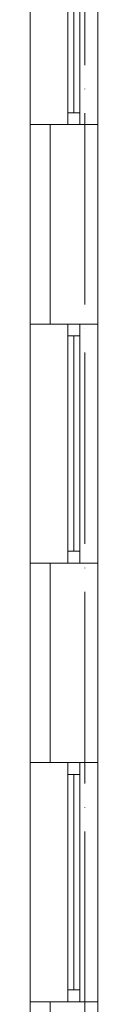
# Model space of a CAD drawing. Units: millimetres. Extents: x -386038 to -372730, y -103435 to -95895.
# Drawn here: x -378051 to -378017, y -98823 to -98329 of the extents above; entities that cross this region are included whole.
import ezdxf

# ---------------------------------------------------------------- set-up
doc = ezdxf.new("R2010")
doc.units = ezdxf.units.MM
doc.linetypes.add('ACAD_ISO04W100', pattern=[30, 24, -3, 0, -3])
doc.layers.get('Defpoints').update_dxf_attribs({"color": 71, "lineweight": 20})
for name, color, linetype, lineweight in [('A-018', 8, 'Continuous', 20), ('A-okna', 8, 'Continuous', 20), ('IZOLACJA ZEWN', 8, 'Continuous', 20), ('OSIE', 8, 'ACAD_ISO04W100', 20), ('ŚCIANY', 8, 'Continuous', 20)]:
    doc.layers.add(name, color=color, linetype=linetype, lineweight=lineweight)
doc.layers.add('POWIERZ', color=8, linetype='Continuous', lineweight=20, plot=False)

msp = doc.modelspace()

# ---------------------------------------------------------------- linework, layer by layer
at = {"layer": 'A-018'}
for p, q in [((-378025.58, -98376.06), (-378031.58, -98376.06)), ((-378031.58, -98376.06), (-378031.58, -98382.06)), ((-378025.58, -98382.06), (-378025.58, -98376.06)), ((-378031.58, -98382.06), (-378025.58, -98382.06)), ((-378025.58, -98482.06), (-378031.58, -98482.06)), ((-378031.58, -98482.06), (-378031.58, -98488.06)), ((-378025.58, -98488.06), (-378025.58, -98482.06)), ((-378031.58, -98488.06), (-378025.58, -98488.06)), ((-378025.58, -98596.06), (-378031.58, -98596.06)), ((-378031.58, -98596.06), (-378031.58, -98602.06)), ((-378025.58, -98602.06), (-378025.58, -98596.06)), ((-378031.58, -98602.06), (-378025.58, -98602.06)), ((-378025.58, -98702.06), (-378031.58, -98702.06)), ((-378031.58, -98702.06), (-378031.58, -98708.06)), ((-378025.58, -98708.06), (-378025.58, -98702.06)), ((-378031.58, -98708.06), (-378025.58, -98708.06)), ((-378025.58, -98816.06), (-378031.58, -98816.06)), ((-378031.58, -98816.06), (-378031.58, -98822.06)), ((-378025.58, -98822.06), (-378025.58, -98816.06)), ((-378031.58, -98822.06), (-378025.58, -98822.06))]:
    msp.add_line(p, q, dxfattribs=at)
at = {"layer": 'A-okna'}
for p, q in [((-378031.58, -98376.06), (-378031.58, -98268.06)), ((-378028.58, -98376.06), (-378028.58, -98268.06)), ((-378025.58, -98376.06), (-378025.58, -98268.06)), ((-378031.58, -98596.06), (-378031.58, -98488.06)), ((-378028.58, -98596.06), (-378028.58, -98488.06)), ((-378025.58, -98596.06), (-378025.58, -98488.06)), ((-378031.58, -98816.06), (-378031.58, -98708.06)), ((-378028.58, -98816.06), (-378028.58, -98708.06)), ((-378025.58, -98816.06), (-378025.58, -98708.06))]:
    msp.add_line(p, q, dxfattribs=at)
at = {"layer": 'Defpoints'}
msp.add_line((-378050.58, -98212.06), (-378050.58, -100312.06), dxfattribs=at)
at = {"layer": 'IZOLACJA ZEWN', "ltscale": 2}
msp.add_line((-378050.58, -100879.56), (-378050.58, -96167.56), dxfattribs=at)
at = {"layer": 'IZOLACJA ZEWN'}
for p, q in [((-378016.58, -98262.06), (-378016.58, -98382.06)), ((-378040.58, -98382.06), (-378050.58, -98382.06)), ((-378040.58, -98482.06), (-378050.58, -98482.06)), ((-378016.58, -98482.06), (-378016.58, -98602.06)), ((-378040.58, -98602.06), (-378050.58, -98602.06)), ((-378040.58, -98702.06), (-378050.58, -98702.06)), ((-378016.58, -98702.06), (-378016.58, -98822.06)), ((-378040.58, -98822.06), (-378050.58, -98822.06))]:
    msp.add_line(p, q, dxfattribs=at)
at = {"layer": 'OSIE', "ltscale": 4}
msp.add_line((-378023.08, -101474.76), (-378023.08, -95994.77), dxfattribs=at)
at = {"layer": 'POWIERZ'}
msp.add_line((-378016.58, -98229.56), (-378016.58, -98854.56), dxfattribs=at)
at = {"layer": 'ŚCIANY', "ltscale": 2}
for p, q in [((-378040.58, -98482.06), (-378040.58, -98382.06)), ((-378016.58, -98382.06), (-378040.58, -98382.06)), ((-378016.58, -98482.06), (-378016.58, -98382.06)), ((-378016.58, -98482.06), (-378040.58, -98482.06)), ((-378040.58, -98702.06), (-378040.58, -98602.06)), ((-378016.58, -98602.06), (-378040.58, -98602.06)), ((-378016.58, -98702.06), (-378016.58, -98602.06)), ((-378016.58, -98702.06), (-378040.58, -98702.06)), ((-378040.58, -98854.56), (-378040.58, -98822.06)), ((-378016.58, -98822.06), (-378040.58, -98822.06)), ((-378016.58, -98854.56), (-378016.58, -98822.06))]:
    msp.add_line(p, q, dxfattribs=at)

doc.saveas('drawing.dxf')
